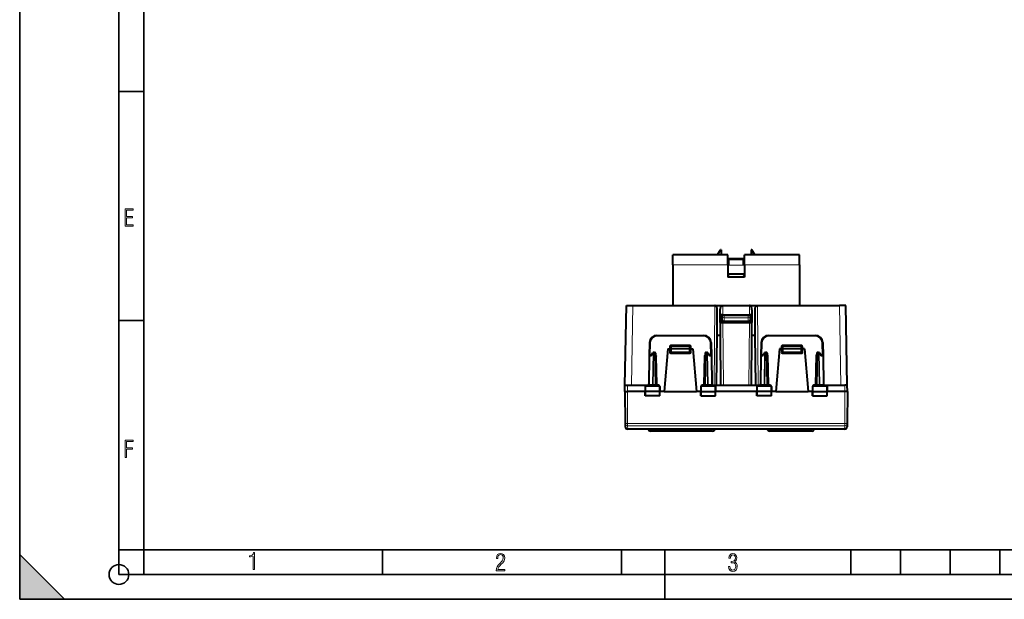
# Model space of a CAD drawing. Extents: x 0 to 420, y 0 to 297.
# Drawn here: x 0 to 198, y 0 to 117 of the extents above; entities that cross this region are included whole.
import ezdxf

# ---------------------------------------------------------------- set-up
doc = ezdxf.new("R2010")
doc.units = 0

msp = doc.modelspace()

# ---------------------------------------------------------------- linework, layer by layer
at = {"color": 7, "lineweight": 35}
for p, q in [((0, 0), (0, 297)), ((0, 0), (0, 297)), ((20.000401, 4.99976), (20.000401, 292)), ((25.000401, 9.99976), (25.000401, 287)), ((20.000401, 102.333), (25.000401, 102.333)), ((20.000401, 56.166599), (25.000401, 56.166599)), ((20.000401, 10), (25.000401, 10)), ((20.000401, 9.99976), (25.000401, 9.99976)), ((25.000401, 9.99976), (410, 9.99976)), ((25.0005, 4.99976), (25.0005, 9.99976)), ((73.125504, 4.99976), (73.125504, 9.99976)), ((121.250999, 4.99976), (121.250999, 9.99976)), ((130, 0), (130, 9.99976)), ((167.501007, 4.99976), (167.501007, 9.99976)), ((177.501007, 4.99976), (177.501007, 9.99976)), ((187.501007, 4.99976), (187.501007, 9.99976)), ((197.501007, 4.99976), (197.501007, 9.99976)), ((0, 9), (9, 0)), ((0, 0), (0, 9)), ((20.000401, 4.99976), (167.501007, 4.99976)), ((167.501007, 4.99976), (177.501007, 4.99976)), ((177.501007, 4.99976), (187.501007, 4.99976)), ((187.501007, 4.99976), (197.501007, 4.99976)), ((197.501007, 4.99976), (207.501007, 4.99976)), ((0, 0), (420, 0)), ((0, 0), (420, 0)), ((0, 0), (9, 0))]:
    msp.add_line(p, q, dxfattribs=at)
at = {"color": 7, "lineweight": 40}
for p, q in [((140.639114, 69.392281), (141.216461, 70.392281)), ((141.389114, 70.392281), (141.216461, 70.392281)), ((141.389114, 70.392281), (141.389114, 69.392281)), ((147.389114, 70.392281), (147.389114, 69.392281)), ((147.561768, 70.392281), (147.389114, 70.392281)), ((148.139114, 69.392281), (147.561768, 70.392281)), ((131.639114, 67.392281), (131.639114, 69.392281)), ((142.73912, 69.392281), (131.639114, 69.392281)), ((142.73912, 67.392281), (142.73912, 69.392281)), ((142.889114, 67.492279), (142.73912, 67.492279)), ((142.889114, 68.692276), (142.889114, 68.424332)), ((142.889114, 68.692276), (145.889114, 68.692276)), ((142.889114, 67.358307), (142.889114, 68.424332)), ((145.889114, 68.692276), (145.889114, 68.424332)), ((145.889114, 67.358307), (145.889114, 68.424332)), ((146.039124, 67.492279), (145.889114, 67.492279)), ((157.139114, 69.392281), (146.039124, 69.392281)), ((146.039124, 67.392281), (146.039124, 69.392281)), ((157.139114, 67.392281), (157.139114, 69.392281)), ((131.639114, 67.392281), (131.639114, 59.192276)), ((142.73912, 67.392281), (142.73912, 64.892281)), ((142.889114, 65.492279), (142.73912, 65.492279)), ((142.889114, 65.492279), (142.889114, 65.449387)), ((145.889114, 65.492279), (142.889114, 65.492279)), ((145.889114, 65.492279), (145.889114, 65.449387)), ((146.039124, 65.492279), (145.889114, 65.492279)), ((146.039124, 67.392281), (146.039124, 64.892281)), ((157.139114, 67.392281), (157.139114, 59.192276)), ((146.039124, 64.892281), (142.73912, 64.892281)), ((121.986374, 43.167278), (122.26609, 59.192276)), ((122.26609, 59.192276), (123.566093, 59.192276)), ((123.566093, 59.192276), (140.09137, 59.192276)), ((140.09137, 59.192276), (140.389114, 59.192276)), ((140.389114, 59.192276), (140.591766, 59.192276)), ((140.535538, 53.192276), (140.583527, 58.295357)), ((140.591766, 59.192276), (141.186462, 59.192276)), ((141.186462, 59.192276), (141.389114, 59.192276)), ((141.242706, 53.192276), (141.194717, 58.295357)), ((141.389114, 59.192276), (141.686859, 59.192276)), ((141.686859, 59.192276), (147.09137, 59.192276)), ((147.09137, 59.192276), (147.389114, 59.192276)), ((147.389114, 59.192276), (147.591766, 59.192276)), ((147.535538, 53.192276), (147.583527, 58.295357)), ((147.591766, 59.192276), (148.186462, 59.192276)), ((148.186462, 59.192276), (148.389114, 59.192276)), ((148.242706, 53.192276), (148.194717, 58.295357)), ((148.389114, 59.192276), (148.686859, 59.192276)), ((148.686859, 59.192276), (165.212143, 59.192276)), ((166.512146, 59.192276), (165.212143, 59.192276)), ((166.79187, 43.167278), (166.512146, 59.192276)), ((141.38002, 57.301376), (141.379684, 55.792278)), ((141.389114, 55.792278), (141.379684, 55.782845)), ((141.379684, 55.792278), (141.379684, 55.782845)), ((141.379684, 55.782845), (141.716629, 55.783985)), ((141.389114, 57.292278), (141.38002, 57.301376)), ((141.389114, 57.301311), (141.38002, 57.301376)), ((141.7034, 57.300343), (141.389114, 57.301311)), ((141.389114, 55.792278), (141.389114, 57.292278)), ((141.389114, 57.292278), (147.389114, 57.292278)), ((141.389114, 55.792278), (147.389114, 55.792278)), ((141.98912, 57.192276), (141.48912, 57.192276)), ((141.48912, 57.192276), (141.48912, 57.125431)), ((141.48912, 57.125431), (141.48912, 56.663925)), ((141.7034, 57.300343), (147.074844, 57.300343)), ((141.716629, 55.783985), (147.061676, 55.783985)), ((146.789124, 57.192276), (141.98912, 57.192276)), ((146.789124, 56.011223), (141.98912, 56.011223)), ((147.289124, 57.192276), (146.789124, 57.192276)), ((147.061676, 55.783985), (147.389114, 55.782917)), ((147.389114, 57.301311), (147.074844, 57.300343)), ((147.289124, 57.192276), (147.289124, 57.125431)), ((147.289124, 57.125431), (147.289124, 56.663925)), ((147.389114, 57.301311), (147.398224, 57.301376)), ((147.389114, 57.292278), (147.398224, 57.301376)), ((147.389114, 55.792278), (147.389114, 57.292278)), ((147.389114, 55.792278), (147.39856, 55.782845)), ((147.389114, 55.782917), (147.39856, 55.782845)), ((147.39856, 55.782845), (147.398224, 57.301376)), ((126.927628, 51.718456), (126.879662, 48.970768)), ((128.427399, 53.192276), (137.850845, 53.192276)), ((139.350616, 51.718456), (139.398575, 48.970768)), ((140.447922, 43.167278), (140.535538, 53.192276)), ((141.242706, 53.192276), (140.535538, 53.192276)), ((141.330322, 43.167278), (141.242706, 53.192276)), ((147.447922, 43.167278), (147.535538, 53.192276)), ((148.242706, 53.192276), (147.535538, 53.192276)), ((148.330322, 43.167278), (148.242706, 53.192276)), ((149.427628, 51.718456), (149.379669, 48.970768)), ((150.927399, 53.192276), (160.350845, 53.192276)), ((161.850616, 51.718456), (161.898575, 48.970768)), ((127.231239, 49.130657), (127.608406, 49.68042)), ((127.773323, 49.767277), (127.938133, 49.767277)), ((130.639114, 50.492279), (129.886719, 41.892277)), ((130.639114, 50.492279), (130.939117, 50.492279)), ((130.939117, 50.492279), (131.138718, 50.492279)), ((131.139114, 50.492279), (131.154205, 50.924259)), ((131.139114, 50.492279), (131.139114, 49.842278)), ((131.139526, 50.492386), (131.339111, 50.492279)), ((134.939117, 50.492279), (131.339111, 50.492279)), ((134.939117, 49.642277), (131.339111, 49.642277)), ((131.35408, 51.117279), (134.924149, 51.117279)), ((134.939117, 50.492279), (135.138718, 50.49239)), ((135.139114, 50.492279), (135.124039, 50.924259)), ((135.139114, 49.842278), (135.139114, 50.492279)), ((135.339111, 50.492279), (135.139526, 50.492279)), ((135.339111, 50.492279), (135.639114, 50.492279)), ((135.639114, 50.492279), (136.391525, 41.892277)), ((138.340103, 49.767277), (138.504913, 49.767277)), ((138.66983, 49.68042), (139.046997, 49.130657)), ((149.731232, 49.130657), (150.108398, 49.68042)), ((150.273315, 49.767277), (150.438126, 49.767277)), ((153.139114, 50.492279), (152.386719, 41.892277)), ((153.439117, 50.492279), (153.139114, 50.492279)), ((153.439117, 50.492279), (153.638718, 50.492279)), ((153.639114, 50.492279), (153.654205, 50.924259)), ((153.639114, 50.492279), (153.639114, 49.842278)), ((153.639526, 50.492386), (153.839111, 50.492279)), ((157.439117, 50.492279), (153.839111, 50.492279)), ((157.439117, 49.642277), (153.839111, 49.642277)), ((153.85408, 51.117279), (157.424164, 51.117279)), ((157.439117, 50.492279), (157.638702, 50.49239)), ((157.639114, 50.492279), (157.624039, 50.924259)), ((157.639114, 49.842278), (157.639114, 50.492279)), ((157.839111, 50.492279), (157.639526, 50.492279)), ((158.139114, 50.492279), (157.839111, 50.492279)), ((158.139114, 50.492279), (158.891525, 41.892277)), ((160.840103, 49.767277), (161.004913, 49.767277)), ((161.16983, 49.68042), (161.546997, 49.130657)), ((126.879662, 48.970768), (126.780052, 43.263786)), ((127.256363, 49.167278), (127.079636, 49.167278)), ((128.138092, 49.57077), (128.248184, 43.263786)), ((138.140137, 49.57077), (138.030045, 43.263786)), ((139.021881, 49.167278), (139.198608, 49.167278)), ((139.398575, 48.970768), (139.498184, 43.263786)), ((149.379669, 48.970768), (149.280045, 43.263786)), ((149.579636, 49.167278), (149.756363, 49.167278)), ((150.638092, 49.57077), (150.748184, 43.263786)), ((150.645538, 49.167278), (150.845139, 49.167278)), ((160.63269, 49.167278), (160.43309, 49.167278)), ((160.640137, 49.57077), (160.530045, 43.263786)), ((161.521881, 49.167278), (161.698608, 49.167278)), ((161.898575, 48.970768), (161.998184, 43.263786)), ((121.964119, 41.892277), (121.986374, 43.167278)), ((121.964119, 41.892292), (122.020264, 35.459061)), ((121.986626, 43.167278), (122.486374, 43.167278)), ((126.05162, 41.892277), (122.464119, 41.892277)), ((122.486374, 43.167278), (126.581825, 43.167278)), ((126.068695, 42.87077), (126.05162, 41.892277)), ((126.161438, 41.892277), (126.05162, 41.892277)), ((126.067329, 40.992279), (126.05162, 41.892277)), ((128.893585, 41.892277), (126.161438, 41.892277)), ((126.270782, 43.06728), (128.782318, 43.06728)), ((129.001617, 41.892277), (128.893585, 41.892277)), ((128.984543, 42.87077), (129.001617, 41.892277)), ((128.985916, 40.992279), (129.001617, 41.892277)), ((129.886719, 41.892277), (129.001617, 41.892277)), ((129.886719, 41.892277), (136.391525, 41.892277)), ((137.276627, 41.892277), (136.391525, 41.892277)), ((137.293701, 42.87077), (137.276611, 41.892277)), ((137.276611, 41.892277), (137.384659, 41.892277)), ((137.292328, 40.992279), (137.276611, 41.892277)), ((137.384659, 41.892277), (140.116791, 41.892277)), ((137.495926, 43.06728), (140.007446, 43.06728)), ((139.696411, 43.167278), (149.081818, 43.167278)), ((140.116791, 41.892277), (140.226624, 41.892277)), ((140.209534, 42.87077), (140.226624, 41.892277)), ((140.210907, 40.992279), (140.226624, 41.892277)), ((148.55162, 41.892277), (140.226624, 41.892277)), ((148.568695, 42.87077), (148.55162, 41.892277)), ((148.661438, 41.892277), (148.55162, 41.892277)), ((148.567322, 40.992279), (148.55162, 41.892277)), ((151.393585, 41.892277), (148.661438, 41.892277)), ((148.770782, 43.06728), (151.282318, 43.06728)), ((151.501617, 41.892277), (151.393585, 41.892277)), ((151.484543, 42.87077), (151.501617, 41.892277)), ((151.485901, 40.992279), (151.501617, 41.892277)), ((152.386719, 41.892277), (151.501617, 41.892277)), ((152.386719, 41.892277), (158.891525, 41.892277)), ((159.776627, 41.892277), (158.891525, 41.892277)), ((159.793701, 42.87077), (159.776611, 41.892277)), ((159.776611, 41.892277), (159.884659, 41.892277)), ((159.792328, 40.992279), (159.776611, 41.892277)), ((159.884659, 41.892277), (162.616791, 41.892277)), ((159.995926, 43.06728), (162.507446, 43.06728)), ((162.196411, 43.167278), (166.29187, 43.167278)), ((162.616791, 41.892277), (162.726624, 41.892277)), ((162.709534, 42.87077), (162.726624, 41.892277)), ((162.710907, 40.992279), (162.726624, 41.892277)), ((166.314117, 41.892277), (162.726624, 41.892277)), ((166.791611, 43.167278), (166.29187, 43.167278)), ((166.814117, 41.892292), (166.75798, 35.459061)), ((166.814117, 41.892277), (166.79187, 43.167278)), ((126.168526, 40.992279), (126.067551, 40.992279)), ((128.886353, 40.992279), (126.168526, 40.992279)), ((128.985657, 40.992279), (128.886353, 40.992279)), ((137.292572, 40.992279), (137.391876, 40.992279)), ((137.391876, 40.992279), (140.109711, 40.992279)), ((140.109711, 40.992279), (140.210693, 40.992279)), ((148.668518, 40.992279), (148.567551, 40.992279)), ((151.386353, 40.992279), (148.668518, 40.992279)), ((151.485657, 40.992279), (151.386353, 40.992279)), ((159.792572, 40.992279), (159.891876, 40.992279)), ((159.891876, 40.992279), (162.609711, 40.992279)), ((162.609711, 40.992279), (162.710693, 40.992279)), ((122.020264, 35.459061), (122.026115, 34.787914)), ((166.252136, 34.292278), (122.5261, 34.292278)), ((139.639114, 33.892281), (127.139122, 33.892281)), ((159.639114, 33.892281), (151.139114, 33.892281)), ((166.75798, 35.459061), (166.752121, 34.787914))]:
    msp.add_line(p, q, dxfattribs=at)
at = {"color": 7, "lineweight": 18}
for p, q in [((142.889114, 68.424332), (145.889114, 68.424332)), ((142.73912, 67.392281), (131.639114, 67.392281)), ((145.889114, 67.358307), (142.889114, 67.358307)), ((157.139114, 67.392281), (146.039124, 67.392281)), ((123.286377, 43.167278), (123.566093, 59.192276)), ((140.09137, 59.192276), (139.951401, 43.167278)), ((141.686859, 59.192276), (141.7034, 57.300343)), ((147.09137, 59.192276), (147.074844, 57.300343)), ((148.686859, 59.192276), (148.826843, 43.167278)), ((165.491867, 43.167278), (165.212143, 59.192276)), ((141.98912, 57.125431), (141.48912, 57.125431)), ((141.716644, 55.783985), (141.826843, 43.167278)), ((141.98912, 57.192276), (141.98912, 57.125431)), ((141.98912, 57.125431), (146.789124, 57.125431)), ((141.98912, 57.125431), (141.98912, 56.742409)), ((141.98912, 56.742409), (141.98912, 56.011223)), ((141.98912, 56.742409), (146.789124, 56.742409)), ((146.789124, 57.192276), (146.789124, 57.125431)), ((147.289124, 57.125431), (146.789124, 57.125431)), ((146.789124, 57.125431), (146.789124, 56.742409)), ((146.789124, 56.742409), (146.789124, 56.011223)), ((147.0616, 55.783985), (146.951401, 43.167278)), ((127.127594, 51.716713), (127.083092, 49.167278)), ((128.427399, 52.994022), (128.427399, 53.192276)), ((128.427399, 52.994022), (137.850845, 52.994022)), ((137.850845, 52.994022), (137.850845, 53.192276)), ((139.150635, 51.716713), (139.195145, 49.167278)), ((149.627594, 51.716713), (149.583099, 49.167278)), ((150.927399, 52.994022), (150.927399, 53.192276)), ((150.927399, 52.994022), (160.350845, 52.994022)), ((160.350845, 52.994022), (160.350845, 53.192276)), ((161.650635, 51.716713), (161.695145, 49.167278)), ((127.773323, 49.57077), (127.773323, 49.767277)), ((127.938133, 49.57077), (127.938133, 49.767277)), ((130.953369, 50.90218), (130.939056, 50.492279)), ((130.939117, 50.492279), (130.939117, 49.844025)), ((131.339111, 49.842278), (131.139114, 49.842278)), ((131.339111, 50.492279), (131.35408, 50.920769)), ((131.339111, 50.492279), (131.339111, 49.842278)), ((134.939117, 49.842278), (131.339111, 49.842278)), ((131.339111, 49.642277), (131.339111, 49.842278)), ((131.339111, 49.444023), (131.339111, 49.642277)), ((131.353165, 51.288589), (134.925079, 51.288589)), ((131.353165, 51.288589), (131.353165, 51.116783)), ((131.35408, 50.920769), (131.35408, 51.117279)), ((134.924149, 50.920769), (131.35408, 50.920769)), ((134.924149, 50.920769), (134.924149, 51.117279)), ((134.939117, 50.492279), (134.924149, 50.920769)), ((134.925079, 51.288589), (134.925079, 51.116783)), ((134.939117, 49.842278), (134.939117, 50.492279)), ((135.139114, 49.842278), (134.939117, 49.842278)), ((134.939117, 49.642277), (134.939117, 49.842278)), ((134.939117, 49.444023), (134.939117, 49.642277)), ((135.339172, 50.492279), (135.32486, 50.90218)), ((135.339111, 50.492279), (135.339111, 49.844025)), ((138.340103, 49.57077), (138.340103, 49.767277)), ((138.504913, 49.57077), (138.504913, 49.767277)), ((150.273315, 49.57077), (150.273315, 49.767277)), ((150.438126, 49.57077), (150.438126, 49.767277)), ((153.439056, 50.492279), (153.453369, 50.90218)), ((153.439117, 50.492279), (153.439117, 49.844025)), ((153.839111, 49.842278), (153.639114, 49.842278)), ((153.839111, 50.492279), (153.85408, 50.920769)), ((153.839111, 50.492279), (153.839111, 49.842278)), ((157.439117, 49.842278), (153.839111, 49.842278)), ((153.839111, 49.642277), (153.839111, 49.842278)), ((153.839111, 49.444023), (153.839111, 49.642277)), ((153.853165, 51.288589), (157.425079, 51.288589)), ((153.853165, 51.288589), (153.853165, 51.116783)), ((153.85408, 50.920769), (153.85408, 51.117279)), ((157.424164, 50.920769), (153.85408, 50.920769)), ((157.424164, 50.920769), (157.424164, 51.117279)), ((157.439117, 50.492279), (157.424164, 50.920769)), ((157.425079, 51.288589), (157.425079, 51.116783)), ((157.439117, 49.842278), (157.439117, 50.492279)), ((157.639114, 49.842278), (157.439117, 49.842278)), ((157.439117, 49.642277), (157.439117, 49.842278)), ((157.439117, 49.444023), (157.439117, 49.642277)), ((157.82486, 50.90218), (157.839172, 50.492279)), ((157.839111, 50.492279), (157.839111, 49.844025)), ((160.840103, 49.57077), (160.840103, 49.767277)), ((161.004913, 49.57077), (161.004913, 49.767277)), ((126.938278, 48.972214), (126.838608, 43.262344)), ((127.220337, 48.972214), (126.938278, 48.972214)), ((127.220337, 48.972214), (127.631966, 49.572212)), ((127.631966, 49.572212), (127.521828, 43.262344)), ((127.773323, 49.57077), (127.663231, 43.263786)), ((127.938133, 49.57077), (127.773323, 49.57077)), ((127.938133, 49.57077), (128.048218, 43.263786)), ((128.148972, 48.97084), (128.348602, 48.969025)), ((128.348602, 48.969025), (128.448151, 43.265533)), ((134.939117, 49.444023), (131.339111, 49.444023)), ((137.929626, 48.969025), (137.830078, 43.265533)), ((137.929626, 48.969025), (138.129257, 48.97084)), ((138.340103, 49.57077), (138.230011, 43.263786)), ((138.504913, 49.57077), (138.340103, 49.57077)), ((138.504913, 49.57077), (138.615005, 43.263786)), ((138.646271, 49.572212), (139.057892, 48.972214)), ((138.646271, 49.572212), (138.756409, 43.262344)), ((139.057892, 48.972214), (139.339966, 48.972214)), ((139.339966, 48.972214), (139.439621, 43.262344)), ((149.438278, 48.972214), (149.338608, 43.262344)), ((149.438278, 48.972214), (149.720337, 48.972214)), ((149.720337, 48.972214), (150.131958, 49.572212)), ((150.131958, 49.572212), (150.02182, 43.262344)), ((150.273315, 49.57077), (150.163239, 43.263786)), ((150.438126, 49.57077), (150.273315, 49.57077)), ((150.438126, 49.57077), (150.548218, 43.263786)), ((150.845139, 49.167278), (150.948151, 43.265533)), ((157.439117, 49.444023), (153.839111, 49.444023)), ((160.43309, 49.167278), (160.330078, 43.265533)), ((160.840103, 49.57077), (160.730011, 43.263786)), ((161.004913, 49.57077), (160.840103, 49.57077)), ((161.004913, 49.57077), (161.115005, 43.263786)), ((161.146271, 49.572212), (161.557892, 48.972214)), ((161.146271, 49.572212), (161.256409, 43.262344)), ((161.557892, 48.972214), (161.839966, 48.972214)), ((161.839966, 48.972214), (161.939621, 43.262344)), ((122.463951, 41.892277), (122.520241, 35.441612)), ((122.464119, 41.892277), (122.486374, 43.167278)), ((126.068695, 42.87077), (126.169144, 42.87077)), ((126.169144, 42.87077), (126.161438, 41.892277)), ((126.168526, 40.992279), (126.161438, 41.892277)), ((126.169144, 42.87077), (128.885727, 42.87077)), ((126.780388, 43.263649), (126.838608, 43.262344)), ((126.838608, 43.262344), (127.521828, 43.262344)), ((127.521828, 43.262344), (127.663231, 43.263786)), ((128.048218, 43.263786), (127.663231, 43.263786)), ((127.663231, 43.263786), (127.663231, 43.06728)), ((128.048218, 43.263786), (128.048218, 43.06728)), ((128.448151, 43.099823), (128.415375, 43.070065)), ((128.448151, 43.265533), (128.448151, 43.099823)), ((128.774689, 43.265533), (128.448151, 43.265533)), ((128.774689, 43.265533), (128.448151, 43.099823)), ((128.774689, 43.265533), (128.678329, 43.06728)), ((128.774689, 43.265533), (128.778564, 43.06728)), ((128.885727, 42.87077), (128.893585, 41.892277)), ((128.885727, 42.87077), (128.984543, 42.87077)), ((128.886353, 40.992279), (128.893585, 41.892277)), ((137.293701, 42.87077), (137.392502, 42.87077)), ((137.392502, 42.87077), (137.384659, 41.892277)), ((137.391876, 40.992279), (137.384659, 41.892277)), ((137.392502, 42.87077), (140.1091, 42.87077)), ((137.503555, 43.265533), (137.499664, 43.06728)), ((137.503555, 43.265533), (137.830078, 43.265533)), ((137.503555, 43.265533), (137.830078, 43.099823)), ((137.503555, 43.265533), (137.599915, 43.06728)), ((137.830078, 43.099823), (137.830078, 43.265533)), ((137.830078, 43.099823), (137.862869, 43.070065)), ((138.230011, 43.263786), (138.615005, 43.263786)), ((138.230011, 43.06728), (138.230011, 43.263786)), ((138.756409, 43.262344), (138.615005, 43.263786)), ((138.615005, 43.067753), (138.615005, 43.263786)), ((138.756409, 43.262344), (139.439621, 43.262344)), ((139.497849, 43.263649), (139.439621, 43.262344)), ((140.1091, 42.87077), (140.116791, 41.892277)), ((140.1091, 42.87077), (140.209534, 42.87077)), ((140.109711, 40.992279), (140.116791, 41.892277)), ((148.568695, 42.87077), (148.669144, 42.87077)), ((148.669144, 42.87077), (148.661438, 41.892277)), ((148.668518, 40.992279), (148.661438, 41.892277)), ((148.669144, 42.87077), (151.385727, 42.87077)), ((149.338608, 43.262344), (149.280136, 43.263718)), ((150.02182, 43.262344), (149.338608, 43.262344)), ((150.163239, 43.263786), (150.02182, 43.262344)), ((150.163239, 43.263786), (150.548218, 43.263786)), ((150.163239, 43.06728), (150.163239, 43.263786)), ((150.548218, 43.06728), (150.548218, 43.263786)), ((150.948151, 43.099823), (150.915375, 43.070065)), ((150.948151, 43.099823), (150.948151, 43.265533)), ((151.274689, 43.265533), (150.948151, 43.265533)), ((151.274689, 43.265533), (150.948151, 43.099823)), ((151.274689, 43.265533), (151.178329, 43.06728)), ((151.274689, 43.265533), (151.278564, 43.06728)), ((151.385727, 42.87077), (151.393585, 41.892277)), ((151.385727, 42.87077), (151.484543, 42.87077)), ((151.386353, 40.992279), (151.393585, 41.892277)), ((159.793701, 42.87077), (159.892517, 42.87077)), ((159.892517, 42.87077), (159.884659, 41.892277)), ((159.891876, 40.992279), (159.884659, 41.892277)), ((159.892517, 42.87077), (162.6091, 42.87077)), ((160.003555, 43.265533), (159.999664, 43.06728)), ((160.330078, 43.265533), (160.003555, 43.265533)), ((160.003555, 43.265533), (160.330078, 43.099823)), ((160.003555, 43.265533), (160.099915, 43.06728)), ((160.330078, 43.265533), (160.330078, 43.099823)), ((160.330078, 43.099823), (160.362869, 43.070065)), ((161.115005, 43.263786), (160.730011, 43.263786)), ((160.730011, 43.263786), (160.730011, 43.06728)), ((161.115005, 43.263786), (161.256409, 43.262344)), ((161.115005, 43.263786), (161.115005, 43.06728)), ((161.939621, 43.262344), (161.256409, 43.262344)), ((161.939621, 43.262344), (161.998108, 43.263718)), ((162.6091, 42.87077), (162.616791, 41.892277)), ((162.6091, 42.87077), (162.709534, 42.87077)), ((162.609711, 40.992279), (162.616791, 41.892277)), ((166.314285, 41.892277), (166.257996, 35.441612)), ((166.314117, 41.892277), (166.29187, 43.167278)), ((122.520241, 35.441612), (122.520241, 34.970963)), ((166.257996, 35.441612), (122.520241, 35.441612)), ((122.520241, 34.970963), (122.5261, 34.292278)), ((166.257996, 34.970963), (122.520241, 34.970963)), ((166.257996, 34.970963), (166.252136, 34.292278)), ((166.257996, 35.441612), (166.257996, 34.970963))]:
    msp.add_line(p, q, dxfattribs=at)
for points in [[(21.244259, 75.172127), (22.850969, 75.172127), (22.850969, 75.444611), (21.535534, 75.444611), (21.535534, 76.868103), (22.719427, 76.868103), (22.719427, 77.135887), (21.535534, 77.135887), (21.535534, 78.399643), (22.850969, 78.399643), (22.850969, 78.672127), (21.244259, 78.672127)], [(21.244259, 28.569124), (21.535534, 28.569124), (21.535534, 30.265097), (22.719427, 30.265097), (22.719427, 30.532883), (21.535534, 30.532883), (21.535534, 31.79664), (22.850969, 31.79664), (22.850969, 32.069122), (21.244259, 32.069122)], [(47.03595, 5.977674), (47.322525, 5.977674), (47.322525, 9.425997), (47.101723, 9.425997), (47.026554, 9.120627), (46.876217, 8.918613), (46.63662, 8.796467), (46.303062, 8.754185), (46.303062, 8.575661), (46.490982, 8.570963), (47.03595, 8.613245)], [(96.03479, 5.748185), (97.749557, 5.748185), (97.749557, 6.034762), (96.349556, 6.034762), (96.396538, 6.279058), (96.537476, 6.518655), (96.758286, 6.777044), (97.049561, 7.063622), (97.373718, 7.378386), (97.632111, 7.763621), (97.740166, 8.332078), (97.679092, 8.722011), (97.509964, 9.013286), (97.24218, 9.196507), (96.899223, 9.26228), (96.560966, 9.196507), (96.307274, 9.00389), (96.142845, 8.698521), (96.086472, 8.294494), (96.086472, 8.242816), (96.354256, 8.242816), (96.391838, 8.571675), (96.499893, 8.811273), (96.678421, 8.952211), (96.927414, 8.999191), (97.138824, 8.952211), (97.303253, 8.825366), (97.411301, 8.623353), (97.448891, 8.355568), (97.397209, 8.007916), (97.256271, 7.721339), (96.786469, 7.195165), (96.457611, 6.85691), (96.218018, 6.537447), (96.081772, 6.175702)], [(142.865891, 6.620458), (142.926971, 6.197639), (143.0961, 5.882874), (143.359192, 5.694955), (143.706833, 5.629183), (144.077972, 5.694955), (144.359863, 5.896968), (144.538376, 6.221129), (144.604156, 6.648646), (144.566574, 6.963411), (144.463211, 7.217103), (144.289383, 7.405022), (144.04039, 7.536566), (144.237701, 7.668109), (144.383347, 7.851331), (144.47261, 8.081532), (144.505493, 8.358713), (144.444412, 8.711062), (144.284683, 8.978848), (144.030991, 9.152673), (143.711533, 9.213747), (143.396774, 9.152673), (143.157166, 8.97415), (143.002136, 8.682875), (142.945755, 8.292941), (143.227646, 8.292941), (143.227646, 8.307035), (143.260529, 8.584217), (143.359192, 8.78623), (143.514221, 8.908378), (143.720932, 8.955358), (143.927643, 8.913075), (144.087372, 8.795626), (144.186035, 8.607706), (144.223618, 8.358713), (144.176636, 8.034552), (144.030991, 7.809049), (143.786697, 7.677505), (143.434357, 7.635223), (143.415558, 7.635223), (143.415558, 7.376834), (143.561203, 7.381532), (143.89006, 7.334552), (144.120255, 7.19831), (144.2565, 6.968109), (144.303482, 6.63925), (144.2565, 6.324485), (144.134354, 6.089586), (143.946426, 5.943948), (143.711533, 5.896968), (143.481339, 5.943948), (143.302811, 6.08019), (143.190063, 6.310391), (143.147781, 6.620458)]]:
    msp.add_lwpolyline(points, close=True, dxfattribs=at)
at = {"color": 7, "lineweight": 40}
for points in [[(142.73912, 68.644287), (142.831619, 68.667923), (142.863449, 68.678238), (142.883118, 68.686211), (142.888443, 68.689552), (142.889038, 68.690384), (142.889114, 68.690742)], [(146.039124, 68.644287), (145.946609, 68.667923), (145.914795, 68.678238), (145.895126, 68.686211), (145.889786, 68.689552), (145.889191, 68.690384), (145.889114, 68.690742)], [(142.889114, 65.449387), (142.886246, 65.428146), (142.878159, 65.403442), (142.860687, 65.366211), (142.837326, 65.325455), (142.809677, 65.282326), (142.741364, 65.18573)], [(145.889114, 65.449387), (145.892044, 65.427925), (145.900269, 65.402939), (145.918045, 65.365273), (145.941772, 65.324036), (145.969849, 65.280411), (146.039124, 65.182693)], [(140.583527, 58.295357), (140.581116, 58.399143), (140.571869, 58.502716), (140.555405, 58.605961), (140.54425, 58.657406), (140.531006, 58.708675), (140.505646, 58.788403), (140.473877, 58.867149), (140.455185, 58.906055), (140.434326, 58.94455), (140.396149, 59.004272), (140.374298, 59.033295), (140.350204, 59.061607), (140.323486, 59.089012), (140.29364, 59.115135), (140.254669, 59.142864), (140.232986, 59.155411), (140.209808, 59.166679), (140.182861, 59.177101), (140.154053, 59.185196), (140.118057, 59.191002), (140.09137, 59.192276)], [(141.194717, 58.295357), (141.197128, 58.399143), (141.206375, 58.502716), (141.222839, 58.605961), (141.233978, 58.657406), (141.247238, 58.708675), (141.272598, 58.788403), (141.304352, 58.867149), (141.323044, 58.906055), (141.343903, 58.94455), (141.382095, 59.004272), (141.403946, 59.033295), (141.428024, 59.061607), (141.454742, 59.089012), (141.484589, 59.115135), (141.523575, 59.142864), (141.545258, 59.155411), (141.568436, 59.166679), (141.595367, 59.177101), (141.624191, 59.185196), (141.660187, 59.191002), (141.686859, 59.192276)], [(147.583527, 58.295357), (147.581116, 58.399143), (147.571869, 58.502716), (147.555405, 58.605961), (147.54425, 58.657406), (147.531006, 58.708675), (147.505646, 58.788403), (147.473877, 58.867149), (147.455185, 58.906055), (147.434326, 58.94455), (147.396149, 59.004272), (147.374298, 59.033295), (147.350204, 59.061607), (147.323486, 59.089012), (147.29364, 59.115135), (147.254669, 59.142864), (147.232986, 59.155411), (147.209808, 59.166679), (147.182861, 59.177101), (147.154053, 59.185196), (147.118057, 59.191002), (147.09137, 59.192276)], [(148.194717, 58.295357), (148.197128, 58.399143), (148.206375, 58.502716), (148.222839, 58.605961), (148.233978, 58.657406), (148.247238, 58.708675), (148.272598, 58.788403), (148.304352, 58.867149), (148.323044, 58.906055), (148.343903, 58.94455), (148.382095, 59.004272), (148.403946, 59.033295), (148.428024, 59.061607), (148.454742, 59.089012), (148.484589, 59.115135), (148.523575, 59.142864), (148.545258, 59.155411), (148.568436, 59.166679), (148.595367, 59.177101), (148.624191, 59.185196), (148.660187, 59.191002), (148.686859, 59.192276)], [(127.231239, 49.130657), (127.223419, 49.117161), (127.217316, 49.102093), (127.212601, 49.084145), (127.209892, 49.065044), (127.21003, 49.026539), (127.213821, 48.999474), (127.220337, 48.972214)], [(128.145767, 49.1315), (128.174835, 49.115662), (128.201553, 49.098595), (128.228577, 49.078941), (128.276672, 49.038502), (128.300507, 49.016338), (128.348602, 48.969025)], [(138.132477, 49.1315), (138.103394, 49.115662), (138.076691, 49.098595), (138.049667, 49.078941), (138.001556, 49.038502), (137.938797, 48.978172), (137.929626, 48.969025)], [(139.046997, 49.130657), (139.05481, 49.117161), (139.060913, 49.102093), (139.065628, 49.084145), (139.068344, 49.065044), (139.068207, 49.026539), (139.064423, 48.999474), (139.057892, 48.972214)], [(149.731232, 49.130657), (149.723419, 49.117161), (149.717316, 49.102093), (149.712601, 49.084145), (149.7099, 49.065044), (149.710037, 49.026539), (149.713821, 48.999474), (149.720337, 48.972214)], [(161.546997, 49.130657), (161.55481, 49.117161), (161.560913, 49.102093), (161.565643, 49.084145), (161.568344, 49.065044), (161.568207, 49.026539), (161.564423, 48.999474), (161.557892, 48.972214)], [(121.964119, 41.892277), (121.985359, 41.893726), (122.108543, 41.892628), (122.457756, 41.892239), (122.464119, 41.892277)], [(166.814117, 41.892277), (166.792877, 41.893726), (166.669693, 41.892628), (166.32048, 41.892239), (166.314117, 41.892277)]]:
    msp.add_lwpolyline(points, dxfattribs=at)
at = {"color": 7, "lineweight": 18}
for points in [[(126.270782, 43.06728), (126.251709, 43.063854), (126.233276, 43.053761), (126.216522, 43.0378), (126.195869, 43.005718), (126.175224, 42.943623), (126.169334, 42.895012), (126.169144, 42.87077)], [(128.782318, 43.06728), (128.801697, 43.063858), (128.82045, 43.053772), (128.837494, 43.037819), (128.85849, 43.005749), (128.879517, 42.943615), (128.885513, 42.895027), (128.885727, 42.87077)], [(137.495926, 43.06728), (137.476532, 43.063858), (137.457794, 43.053772), (137.44075, 43.037819), (137.419754, 43.005749), (137.398727, 42.943615), (137.392715, 42.895027), (137.392502, 42.87077)], [(140.007446, 43.06728), (140.02652, 43.063854), (140.044952, 43.053761), (140.061722, 43.0378), (140.082367, 43.005718), (140.103012, 42.943623), (140.108902, 42.895012), (140.1091, 42.87077)], [(148.770782, 43.06728), (148.751709, 43.063854), (148.733276, 43.053761), (148.716522, 43.0378), (148.695877, 43.005718), (148.675232, 42.943623), (148.669327, 42.895012), (148.669144, 42.87077)], [(151.282318, 43.06728), (151.301697, 43.063858), (151.32045, 43.053772), (151.337494, 43.037819), (151.35849, 43.005749), (151.379517, 42.943615), (151.385513, 42.895027), (151.385727, 42.87077)], [(159.995926, 43.06728), (159.976532, 43.063858), (159.957794, 43.053772), (159.94075, 43.037819), (159.919754, 43.005749), (159.898727, 42.943615), (159.892715, 42.895027), (159.892517, 42.87077)], [(162.507446, 43.06728), (162.52652, 43.063854), (162.544952, 43.053761), (162.561722, 43.0378), (162.582367, 43.005718), (162.603012, 42.943623), (162.608902, 42.895012), (162.6091, 42.87077)]]:
    msp.add_lwpolyline(points, dxfattribs=at)
at = {"color": 7, "lineweight": 35}
msp.add_circle((20.000401, 4.99976), 2, dxfattribs=at)
at = {"color": 7, "lineweight": 40}
for centre, radius, start, end in [((128.427399, 51.692276), 1.5, 90.000003, 178.999997), ((137.850845, 51.692276), 1.5, 1, 90.000003), ((150.927399, 51.692276), 1.5, 90.000003, 178.999997), ((160.350845, 51.692276), 1.5, 1, 90.000003), ((127.773323, 49.56728), 0.2, 90.000003, 145.548107), ((127.938133, 49.56728), 0.2, 1, 90.000003), ((131.339111, 49.842278), 0.2, 180.000005, 269.999997), ((131.35408, 50.917278), 0.2, 90.000003, 178.000003), ((134.924149, 50.917278), 0.2, 2, 90.000003), ((134.939117, 49.842278), 0.2, 269.999997, 0), ((138.340103, 49.56728), 0.2, 90.000003, 178.999997), ((138.504913, 49.56728), 0.2, 34.451898, 90.000003), ((150.273315, 49.56728), 0.2, 90.000003, 145.548107), ((150.438126, 49.56728), 0.2, 1, 90.000003), ((153.839111, 49.842278), 0.2, 179.999995, 269.999997), ((153.85408, 50.917278), 0.2, 90.000003, 178.000003), ((157.424164, 50.917278), 0.2, 2, 90.000003), ((157.439117, 49.842278), 0.2, 269.999997, 360), ((160.840103, 49.56728), 0.2, 90.000003, 178.999997), ((161.004913, 49.56728), 0.2, 34.451898, 90.000003), ((127.079636, 48.967278), 0.2, 90.000003, 178.999997), ((139.198608, 48.967278), 0.2, 1, 90.000003), ((149.579636, 48.967278), 0.2, 90.000003, 178.999997), ((161.698608, 48.967278), 0.2, 1, 90.000003), ((126.268967, 42.866531), 0.200537, 89.481584, 178.787756), ((126.580078, 43.267277), 0.2, 269.999997, 359), ((126.581825, 43.367279), 0.2, 269.999997, 359), ((128.448151, 43.267277), 0.2, 181.000003, 269.999991), ((128.784256, 42.866486), 0.20057, 1.225392, 90.552831), ((137.493988, 42.866486), 0.20057, 89.447167, 178.774614), ((137.830078, 43.267277), 0.2, 270.000025, 358.999999), ((139.696411, 43.367279), 0.2, 181.000003, 269.999997), ((139.698151, 43.267277), 0.2, 181.000003, 269.999997), ((140.009277, 42.866531), 0.200537, 1.212247, 90.518414), ((148.768967, 42.866531), 0.200537, 89.481584, 178.787756), ((149.080078, 43.267277), 0.2, 270.000004, 358.999999), ((149.081818, 43.367279), 0.2, 269.999997, 359), ((150.948151, 43.267277), 0.2, 181.000003, 269.999997), ((151.284256, 42.866486), 0.20057, 1.225392, 90.552831), ((159.993988, 42.866486), 0.20057, 89.447167, 178.774614), ((160.330078, 43.267277), 0.2, 269.999997, 359), ((162.196411, 43.367279), 0.2, 181.000003, 269.999997), ((162.198151, 43.267277), 0.2, 181.000003, 269.999997), ((162.509277, 42.866531), 0.200537, 1.212247, 90.518414), ((122.5261, 34.792278), 0.5, 180.500006, 269.999997), ((127.139122, 34.392281), 0.5, 191.536799, 269.999997), ((139.639114, 34.392281), 0.5, 269.999997, 348.463202), ((151.139114, 34.392281), 0.5, 191.536799, 269.999997), ((159.639114, 34.392281), 0.5, 269.999997, 348.463202), ((166.252136, 34.792278), 0.5, 269.999997, 359.5)]:
    msp.add_arc(centre, radius, start, end, dxfattribs=at)
at = {"color": 7, "lineweight": 18}
for centre, radius, start, end in [((128.427399, 51.694023), 1.3, 89.999996, 178.999997), ((137.850845, 51.694023), 1.3, 0.999994, 90.000003), ((150.927399, 51.694023), 1.3, 89.999996, 178.999997), ((160.350845, 51.694023), 1.3, 0.999994, 90.000003), ((131.339111, 49.844025), 0.4, 179.999991, 269.999963), ((131.353363, 50.888412), 0.400207, 90.029816, 178.028676), ((134.924866, 50.888412), 0.400208, 1.971378, 89.97012), ((134.939117, 49.844025), 0.4, 270.000004, 359.999959), ((153.839111, 49.844025), 0.4, 179.999991, 269.999963), ((153.853363, 50.888412), 0.400207, 90.029796, 178.028703), ((157.424866, 50.888409), 0.400208, 1.971411, 89.970114), ((157.439117, 49.844025), 0.4, 270.000004, 359.999959), ((128.166077, 47.006599), 3.744307, 268.196384, 271.250598), ((128.378662, 42.871891), 0.238316, 55.057834, 73.042221), ((137.899582, 42.871891), 0.238316, 106.957778, 124.942178), ((138.112152, 47.006607), 3.744312, 268.749404, 271.803611), ((150.666077, 47.006588), 3.744295, 268.196384, 271.250605), ((150.878662, 42.871891), 0.238316, 55.057834, 73.042221), ((160.399582, 42.871891), 0.238316, 106.957778, 124.942164), ((160.612152, 47.006569), 3.744273, 268.74939, 271.803625), ((166.262421, 35.46772), 0.496201, 269.489004, 358.998575)]:
    msp.add_arc(centre, radius, start, end, dxfattribs=at)
for centre, major_axis, ratio, start_param, end_param in [((141.98912, 57.125431), (-0.5, 0), 0.766044, 0, 1.5707963268), ((146.789124, 57.125431), (0.5, 0), 0.766044, 4.7123889804, 6.2831853072), ((127.127594, 51.714966), (0.199966, -0.00349), 0.008725, 1.5709486257, 3.1415926536), ((139.150635, 51.714966), (-0.199966, -0.00349), 0.008725, 3.1415926536, 4.7122366813), ((149.627594, 51.714966), (0.199966, -0.00349), 0.008725, 1.5709486257, 3.1415926536), ((161.650635, 51.714966), (-0.199966, -0.00349), 0.008725, 3.1415926536, 4.7122366813), ((127.773323, 49.56728), (0.164917, -0.113144), 0.472937, 3.1415926536, 4.0729126307), ((130.939117, 49.842278), (-0.199997, 0), 0.008727, 3.1415926536, 4.7123889804), ((130.953369, 50.903923), (-0.199875, 0.006981), 0.008721, 1.5711008785, 3.1415926536), ((131.35408, 50.917278), (-0.199875, 0.006981), 0.017442, 4.7129980606, 6.2831853072), ((134.924149, 50.917278), (0.199875, 0.006981), 0.017442, 0, 1.5701872466), ((135.32486, 50.903923), (0.199875, 0.006981), 0.008721, 3.1415926536, 4.712084429), ((135.339111, 49.842278), (0.199997, 0), 0.008727, 1.5707963268, 3.1415926536), ((138.504913, 49.56728), (0.164917, 0.113144), 0.472937, 5.3518653301, 6.2831853072), ((150.273315, 49.56728), (0.164917, -0.113144), 0.472937, 3.1415926536, 4.0729126307), ((153.439117, 49.842278), (-0.199997, 0), 0.008727, 3.1415926536, 4.7123889804), ((153.453369, 50.903923), (-0.199875, 0.006981), 0.008721, 1.5711008785, 3.1415926536), ((153.85408, 50.917278), (0.199875, -0.006981), 0.017442, 1.571405407, 3.1415926536), ((157.424164, 50.917278), (-0.199875, -0.006981), 0.017442, 3.1415926536, 4.7117799001), ((157.82486, 50.903923), (0.199875, 0.006981), 0.008721, 3.1415926536, 4.7120843191), ((157.839111, 49.842278), (0.199997, 0), 0.008727, 1.5707963268, 3.1415926536), ((161.004913, 49.56728), (0.164917, 0.113144), 0.472937, 5.3518653301, 6.2831853072), ((127.079636, 48.967278), (-0.199966, 0.00349), 0.01745, 5.4977871438, 6.2831853072), ((127.079636, 48.967278), (0, 0.200001), 0.706999, 0, 1.5461161497), ((127.773323, 49.56728), (-0.199966, 0.00349), 0.01745, 4.7126935669, 5.4977871438), ((127.938133, 49.56728), (-0.199966, -0.00349), 0.01745, 3.1415926536, 4.7120843939), ((138.340103, 49.56728), (0.199966, -0.00349), 0.01745, 1.5711009133, 3.1415926536), ((138.504913, 49.56728), (-0.199966, -0.00349), 0.01745, 3.926990817, 4.7120843939), ((139.198608, 48.967278), (0, 0.200001), 0.706999, 4.7370691574, 6.2831853072), ((139.198608, 48.967278), (-0.199966, -0.00349), 0.01745, 3.1415926536, 3.926990817), ((149.579636, 48.967278), (-0.199966, 0.00349), 0.01745, 5.4977871438, 6.2831853072), ((149.579636, 48.967278), (0, -0.200001), 0.706999, 3.1415926536, 4.6877088033), ((150.273315, 49.56728), (-0.199966, 0.00349), 0.01745, 4.7126935669, 5.4977871438), ((150.438126, 49.56728), (-0.199966, -0.00349), 0.01745, 3.1415926536, 4.7120843939), ((160.840103, 49.56728), (0.199966, -0.00349), 0.01745, 1.5711009133, 3.1415926536), ((161.004913, 49.56728), (-0.199966, -0.00349), 0.01745, 3.926990817, 4.7120843939), ((161.698608, 48.967278), (0, -0.200001), 0.706999, 1.5954765039, 3.1415926536), ((161.698608, 48.967278), (-0.199966, -0.00349), 0.01745, 3.1415926536, 3.926990817), ((126.69725, 43.267277), (0, 0.200001), 0.706999, 3.1415926536, 4.687708803), ((127.38047, 43.267277), (0, 0.200001), 0.706999, 3.1415926536, 4.6877088033), ((128.448151, 43.267277), (-0.199966, -0.00349), 0.008725, 0, 1.5706440278), ((137.830078, 43.267277), (-0.199966, 0.00349), 0.008725, 1.5709486258, 3.1415926536), ((138.897766, 43.267277), (0, -0.200001), 0.706999, 4.7370691574, 6.2831853072), ((139.580978, 43.267277), (0, -0.200001), 0.706999, 4.7370691581, 6.2831853072), ((149.19725, 43.267277), (0, -0.200001), 0.706999, 0, 1.5461161497), ((149.880463, 43.267277), (0, -0.200001), 0.706999, 0.0000006314, 1.5461161491), ((150.948151, 43.267277), (-0.199966, -0.00349), 0.008725, 0, 1.5706440277), ((160.330078, 43.267277), (-0.199966, 0.00349), 0.008725, 1.5709486258, 3.1415926536), ((161.397766, 43.267277), (0, 0.200001), 0.706999, 1.5954765039, 3.1415926536), ((162.080978, 43.267277), (0, 0.200001), 0.706999, 1.5954765039, 3.1415926536), ((122.520241, 35.463425), (0.499985, 0.004364), 0.043618, 3.1415926536, 4.7120083342), ((122.520241, 35.463425), (0.499985, 0.004364), 0.984917, 3.1415926536, 4.7037939519), ((166.257996, 35.463425), (-0.499985, 0.004364), 0.043618, 1.5711769729, 3.1415926536)]:
    msp.add_ellipse(centre, major_axis=major_axis, ratio=ratio, start_param=start_param, end_param=end_param, dxfattribs=at)
at = {"color": 7, "lineweight": 40}
for centre, start_param, end_param in [((141.98912, 56.663925), 1.5707963268, 3.1415926536), ((146.789124, 56.663925), 3.1415926536, 4.7123889804)]:
    msp.add_ellipse(centre, major_axis=(0, 0.652702), ratio=0.766044, start_param=start_param, end_param=end_param, dxfattribs=at)
at = {"color": 7, "lineweight": 5}
msp.add_solid([(0, 0), (9, 0), (0, 9)], dxfattribs=at)

doc.saveas('drawing.dxf')
